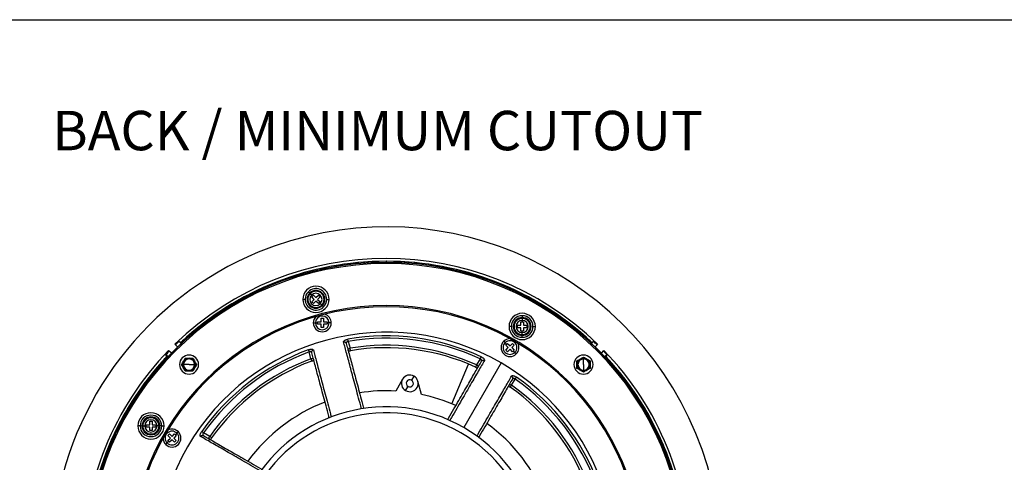
# Model space of a CAD drawing. Units: millimetres. Extents: x 69 to 1126, y 56 to 792.
# Drawn here: x 465 to 796, y 644 to 792 of the extents above; entities that cross this region are included whole.
import ezdxf

# ---------------------------------------------------------------- set-up
doc = ezdxf.new("R2010")
doc.units = ezdxf.units.MM
doc.layers.add('10', color=1, linetype='Continuous')
doc.layers.add('细实线层', color=7, linetype='Continuous')
doc.styles.add('SLDTEXTSTYLE0', font='TXT', dxfattribs={"width": 0.663})
doc.styles.add('SLDTEXTSTYLE3', font='TXT', dxfattribs={"width": 0.7})
doc.dimstyles.new('SLDDIMSTYLE0', dxfattribs={"dimtxt": 12.733073, "dimasz": 12.733073, "dimexe": 0, "dimexo": 0.0625, "dimgap": 3.183268, "dimtad": 1, "dimdec": 1, "dimlfac": 1.25, "dimrnd": 1e-09, "dimzin": 12, "dimdsep": 46, "dimtxsty": 'SLDTEXTSTYLE3', "dimsah": 1, "dimcen": 0, "dimadec": 0, "dimazin": 3, "dimtfac": 1, "dimtdec": 1, "dimtofl": 0, "dimtmove": 0, "dimatfit": 3, "dimfxl": 1, "dimfrac": 2, "dimtolj": 1, "dimtzin": 12, "dimarcsym": 0})

# ---------------------------------------------------------------- blocks, each defined once
blk = doc.blocks.new('_D_2')
at = {"layer": '10'}
for p, q in [((676.61, 559.48), (761.96, 510.2)), ((737.09, 560.83), (729.68, 548)), ((739.5, 559.44), (737.09, 560.83)), ((729.68, 548), (732.09, 546.61)), ((773.98, 539.53), (766.57, 526.7)), ((771.57, 540.92), (773.98, 539.53)), ((766.57, 526.7), (764.17, 528.09))]:
    blk.add_line(p, q, dxfattribs=at)
blk.add_solid([(676.61, 559.48), (686.65, 551.42), (688.61, 554.81)], dxfattribs=at)
at = {"layer": '10', "char_height": 11.113, "attachment_point": 1, "rotation": 330, "style": 'SLDTEXTSTYLE3'}
for s, insert in [('10.02', (739.25, 559.02)), ('%%c', (724.82, 548.1)), ('254.5', (737.01, 541.06))]:
    blk.add_mtext(s, dxfattribs=dict(at, insert=insert))

msp = doc.modelspace()

# ---------------------------------------------------------------- linework, layer by layer
at = {"color": 7, "linetype": 'Continuous', "lineweight": 25}
for p, q in [((588.441, 711.258), (588.441, 710.882)), ((562.28, 701.032), (562.715, 700.597)), ((561.221, 698.475), (560.421, 698.475)), ((562.913, 700.399), (563.381, 699.931)), ((563.381, 699.931), (563.705, 699.607)), ((563.422, 699.324), (563.705, 699.607)), ((564.271, 698.475), (563.422, 699.324)), ((563.422, 697.627), (564.271, 698.475)), ((563.988, 697.061), (563.422, 697.627)), ((563.705, 699.607), (563.988, 699.89)), ((563.988, 699.89), (564.837, 699.041)), ((564.837, 697.91), (563.988, 697.061)), ((564.837, 699.041), (565.685, 699.89)), ((565.685, 697.061), (564.837, 697.91)), ((566.251, 699.324), (565.402, 698.475)), ((565.402, 698.475), (566.251, 697.627)), ((565.685, 699.89), (566.251, 699.324)), ((565.968, 697.344), (565.685, 697.061)), ((566.251, 697.627), (565.968, 697.344)), ((566.292, 697.02), (565.968, 697.344)), ((568.452, 698.475), (569.252, 698.475)), ((534.107, 695.338), (534.33, 695.1)), ((566.76, 696.552), (566.292, 697.02)), ((567.393, 695.919), (566.958, 696.354)), ((563.954, 690.573), (564.648, 690.573)), ((564.648, 690.573), (565.354, 690.573)), ((565.354, 690.973), (566.554, 690.973)), ((565.354, 690.573), (565.354, 690.973)), ((565.354, 690.173), (565.354, 690.573)), ((566.554, 692.173), (567.354, 692.173)), ((566.554, 690.973), (566.554, 692.173)), ((567.354, 692.173), (567.354, 690.973)), ((567.354, 690.973), (568.554, 690.973)), ((568.554, 690.973), (568.554, 690.573)), ((568.554, 690.573), (568.554, 690.173)), ((569.26, 690.573), (568.554, 690.573)), ((569.954, 690.573), (569.26, 690.573)), ((633.641, 690.964), (634.041, 690.964)), ((633.641, 689.764), (633.641, 690.964)), ((634.041, 692.98), (634.041, 692.365)), ((634.041, 692.084), (634.041, 691.423)), ((634.041, 691.423), (634.041, 690.964)), ((634.041, 690.964), (634.441, 690.964)), ((634.441, 690.964), (634.441, 689.764)), ((566.554, 690.173), (565.354, 690.173)), ((566.554, 688.973), (566.554, 690.173)), ((567.354, 688.973), (566.554, 688.973)), ((567.354, 690.173), (567.354, 688.973)), ((568.554, 690.173), (567.354, 690.173)), ((630.425, 689.364), (629.626, 689.364)), ((632.441, 689.764), (633.641, 689.764)), ((632.441, 688.964), (632.441, 689.764)), ((633.641, 688.964), (632.441, 688.964)), ((633.641, 687.764), (633.641, 688.964)), ((634.041, 687.764), (633.641, 687.764)), ((634.041, 687.306), (634.041, 687.764)), ((634.441, 687.764), (634.041, 687.764)), ((634.041, 686.644), (634.041, 687.306)), ((634.441, 689.764), (635.641, 689.764)), ((634.441, 688.964), (634.441, 687.764)), ((635.641, 688.964), (634.441, 688.964)), ((635.641, 689.764), (635.641, 688.964)), ((637.657, 689.364), (638.456, 689.364)), ((519.601, 683.636), (518.89, 684.346)), ((519.603, 684.119), (519.884, 683.838)), ((519.606, 684.123), (519.634, 684.122)), ((519.636, 684.124), (519.903, 683.856)), ((520.084, 684.524), (520.311, 684.297)), ((575.665, 684.337), (576.284, 682.026)), ((627.829, 684.401), (628.32, 683.91)), ((634.041, 685.749), (634.041, 686.364)), ((655.201, 685.985), (654.963, 685.747)), ((656.588, 684.281), (656.826, 684.519)), ((656.995, 683.84), (657.274, 684.119)), ((656.997, 683.837), (657.279, 684.119)), ((657.246, 684.086), (657.279, 684.119)), ((657.279, 684.119), (657.274, 684.119)), ((657.992, 684.346), (657.281, 683.636)), ((515.403, 681.302), (515.599, 681.107)), ((516.242, 680.464), (515.599, 681.108)), ((517.691, 683.201), (517.496, 683.396)), ((517.691, 683.2), (518.334, 682.558)), ((563.148, 678.506), (562.528, 680.817)), ((563.424, 680.565), (563.367, 680.658)), ((563.433, 680.567), (563.413, 680.695)), ((574.959, 683.789), (575.006, 683.668)), ((575.018, 683.78), (575.015, 683.67)), ((628.32, 683.91), (628.819, 683.411)), ((628.536, 683.128), (628.819, 683.411)), ((629.385, 682.28), (628.536, 683.128)), ((628.536, 681.431), (629.385, 682.28)), ((629.102, 680.865), (628.536, 681.431)), ((628.819, 683.411), (629.102, 683.694)), ((629.102, 683.694), (629.951, 682.845)), ((629.951, 681.714), (629.102, 680.865)), ((629.951, 682.845), (630.799, 683.694)), ((630.799, 680.865), (629.951, 681.714)), ((631.365, 683.128), (630.516, 682.28)), ((630.516, 682.28), (631.365, 681.431)), ((630.799, 683.694), (631.365, 683.128)), ((631.082, 681.148), (630.799, 680.865)), ((631.365, 681.431), (631.082, 681.148)), ((631.581, 680.649), (631.082, 681.148)), ((632.072, 680.158), (631.581, 680.649)), ((658.522, 682.582), (659.166, 683.225)), ((659.36, 683.42), (659.165, 683.225)), ((661.258, 681.133), (660.616, 680.49)), ((661.259, 681.133), (661.454, 681.328)), ((514.542, 678.53), (514.304, 678.768)), ((514.478, 679.934), (515.188, 679.223)), ((514.704, 679.221), (514.705, 679.216)), ((514.986, 678.939), (514.704, 679.221)), ((514.984, 678.937), (514.705, 679.216)), ((516.313, 680.401), (516.242, 680.464)), ((563.994, 678.327), (564.052, 678.222)), ((564.125, 677.982), (564.053, 677.974)), ((619.922, 678.51), (618.726, 676.438)), ((620.377, 677.698), (620.404, 677.807)), ((620.385, 677.694), (620.463, 677.781)), ((654.626, 679.108), (654.626, 678.718)), ((654.626, 678.448), (654.626, 678.718)), ((654.626, 676.568), (654.626, 678.448)), ((660.616, 680.49), (660.544, 680.426)), ((661.694, 679.223), (662.404, 679.934)), ((662.177, 679.221), (661.896, 678.94)), ((662.182, 679.188), (661.914, 678.92)), ((662.181, 679.218), (662.18, 679.19)), ((662.582, 678.74), (662.355, 678.513)), ((512.839, 677.143), (513.077, 676.905)), ((519.715, 676.568), (520.106, 676.568)), ((520.376, 676.568), (520.106, 676.568)), ((522.256, 676.568), (520.376, 676.568)), ((522.256, 676.568), (524.136, 676.568)), ((524.136, 676.568), (524.405, 676.568)), ((524.796, 676.568), (524.405, 676.568)), ((610.447, 663.397), (615.994, 676.759)), ((626.967, 677.112), (614.441, 655.416)), ((619.046, 675.377), (618.99, 675.422)), ((619.198, 675.713), (619.165, 675.598)), ((654.626, 676.568), (654.626, 674.688)), ((654.626, 674.688), (654.626, 674.418)), ((654.626, 674.028), (654.626, 674.418)), ((593.9, 671.666), (591.607, 667.695)), ((597.725, 672.691), (596.925, 671.305)), ((600.216, 666.562), (599.029, 670.991)), ((630.504, 669.638), (631.7, 671.71)), ((630.799, 671.814), (630.762, 671.703)), ((630.851, 671.776), (630.77, 671.698)), ((594.925, 667.841), (595.725, 669.227)), ((673.396, 664.717), (673.158, 664.494)), ((509.059, 656.383), (509.059, 657.583)), ((509.059, 657.583), (509.859, 657.583)), ((509.859, 657.583), (509.859, 656.383)), ((505.844, 655.983), (505.044, 655.983)), ((505.844, 655.983), (506.459, 655.983)), ((506.739, 655.983), (507.401, 655.983)), ((507.401, 655.983), (507.859, 655.983)), ((507.859, 656.383), (509.059, 656.383)), ((507.859, 655.983), (507.859, 656.383)), ((507.859, 655.583), (507.859, 655.983)), ((509.059, 655.583), (507.859, 655.583)), ((509.059, 654.383), (509.059, 655.583)), ((509.859, 654.383), (509.059, 654.383)), ((509.859, 656.383), (511.059, 656.383)), ((509.859, 655.583), (509.859, 654.383)), ((511.059, 655.583), (509.859, 655.583)), ((511.059, 656.383), (511.059, 655.983)), ((511.518, 655.983), (511.059, 655.983)), ((511.059, 655.983), (511.059, 655.583)), ((512.179, 655.983), (511.518, 655.983)), ((513.075, 655.983), (512.46, 655.983)), ((513.075, 655.983), (513.875, 655.983)), ((515.13, 652.741), (515.696, 653.307)), ((515.979, 651.892), (515.13, 652.741)), ((515.13, 651.044), (515.979, 651.892)), ((515.413, 650.761), (515.13, 651.044)), ((515.696, 653.307), (516.544, 652.458)), ((516.544, 651.327), (515.696, 650.478)), ((516.544, 652.458), (517.393, 653.307)), ((517.393, 650.478), (516.544, 651.327)), ((517.958, 652.741), (517.11, 651.892)), ((517.11, 651.892), (517.958, 651.044)), ((517.393, 653.307), (517.676, 653.024)), ((517.958, 651.044), (517.393, 650.478)), ((518.175, 653.523), (517.676, 653.024)), ((517.676, 653.024), (517.958, 652.741)), ((518.666, 654.014), (518.175, 653.523)), ((527.009, 652.741), (527.121, 652.704)), ((527.048, 652.793), (527.125, 652.712)), ((529.185, 652.446), (527.114, 653.642)), ((514.423, 649.771), (514.913, 650.262)), ((514.913, 650.262), (515.413, 650.761)), ((515.696, 650.478), (515.413, 650.761))]:
    msp.add_line(p, q, dxfattribs=at)
at = {"color": 7, "linetype": 'Continuous', "lineweight": 25, "flags": 128}
for points in [[(518.89, 684.346), (519.289, 684.219), (519.603, 684.119)], [(657.279, 684.119), (657.679, 684.247), (657.992, 684.346)], [(518.334, 682.558), (518.387, 682.5), (518.398, 682.486)], [(658.459, 682.511), (658.47, 682.524), (658.522, 682.582)], [(514.704, 679.221), (514.577, 679.621), (514.478, 679.934)], [(662.404, 679.934), (662.277, 679.535), (662.177, 679.221)]]:
    msp.add_lwpolyline(points, dxfattribs=at)
at = {"color": 7, "linetype": 'Continuous', "lineweight": 25}
for centre, radius, start, end in [((588.441, 610.383), 112.44, 292.5, 112.5), ((588.441, 610.383), 112.44, 112.5, 292.5), ((588.441, 610.383), 100.499, 90, 180), ((588.441, 610.383), 100.099, 0, 180), ((588.441, 610.383), 101.804, 45.84336, 134.17664), ((588.441, 610.383), 100.875, 90, 133.0298), ((588.441, 610.383), 100.875, 46.96762, 133.0055), ((588.441, 610.383), 100.875, 46.96798, 90), ((588.441, 610.383), 100.499, 0, 90), ((564.837, 698.475), 4.415, 0, 180), ((564.837, 698.475), 3.616, 135, 180), ((564.837, 698.475), 3, 135, 315), ((564.837, 698.475), 3.616, 0, 135), ((564.837, 698.475), 3, 315, 135), ((564.837, 698.475), 2.72, 45, 135), ((564.837, 698.475), 2.058, 315, 135), ((564.837, 698.475), 4.415, 180, 0), ((564.837, 698.475), 3.616, 180, 315), ((564.837, 698.475), 2.72, 135, 315), ((564.837, 698.475), 2.058, 135, 315), ((564.837, 698.475), 2.72, 315, 45), ((564.837, 698.475), 3.616, 315, 0), ((588.441, 610.383), 86, 0, 180), ((588.441, 610.383), 85.6, 0, 180), ((588.441, 610.383), 100.523, 122.56764, 138.56399), ((588.441, 610.383), 100.844, 122.60122, 132.67564), ((566.954, 690.573), 3, 136.17723, 180), ((566.954, 690.573), 3, 180, 0), ((566.954, 690.573), 2.306, 0, 180), ((566.954, 690.573), 2.306, 180, 0), ((566.954, 690.573), 3, 0, 73.82277), ((634.041, 689.364), 4.415, 0, 180), ((634.041, 689.364), 3.616, 90, 180), ((634.041, 689.364), 3, 90, 270), ((634.041, 689.364), 2.72, 90, 270), ((634.041, 689.364), 2.058, 90, 270), ((634.041, 689.364), 3.616, 0, 90), ((634.041, 689.364), 3, 270, 90), ((634.041, 689.364), 2.72, 0, 90), ((634.041, 689.364), 2.058, 270, 90), ((588.441, 610.383), 77.052, 60, 240), ((634.041, 689.364), 4.415, 180, 0), ((634.041, 689.364), 3.616, 180, 270), ((634.041, 689.364), 2.72, 270, 0), ((634.041, 689.364), 3.616, 270, 0), ((588.441, 610.383), 101.528, 133.239, 134.17513), ((588.441, 610.383), 75.801, 65.19853, 99.80147), ((588.441, 610.383), 75.049, 65.19853, 99.80147), ((629.951, 682.28), 3, 135, 225), ((629.951, 682.28), 3, 91.17723, 135), ((629.951, 682.28), 2.306, 315, 135), ((588.441, 610.383), 100.523, 32.56764, 48.56399), ((588.441, 610.383), 100.86, 47.31104, 48.55605), ((588.441, 610.383), 101.528, 45.84524, 46.761), ((588.441, 610.383), 101.804, 135.84298, 180), ((588.441, 610.383), 101.528, 135.84487, 136.761), ((588.441, 610.383), 75.801, 110.19853, 144.80147), ((588.441, 610.383), 75.049, 110.19853, 144.80147), ((588.441, 610.383), 72.667, 65.36944, 99.63056), ((588.441, 610.383), 71.867, 65.36944, 99.63056), ((629.951, 682.28), 2.306, 135, 315), ((629.951, 682.28), 3, 315, 28.82277), ((588.441, 610.383), 101.528, 43.239, 44.17476), ((588.441, 610.383), 101.804, 0, 44.17664), ((588.441, 610.383), 100.875, 136.96762, 180), ((588.441, 610.383), 100.875, 136.96762, 223.03238), ((588.441, 610.383), 100.86, 137.31104, 138.55407), ((522.256, 676.568), 3.2, 0, 180), ((522.256, 676.568), 2.15, 0, 180), ((522.256, 676.568), 1.88, 0, 180), ((588.441, 610.383), 72.667, 110.36944, 144.63056), ((588.441, 610.383), 71.867, 110.36944, 144.63056), ((629.951, 682.28), 3, 225, 315), ((654.626, 676.568), 3.2, 90, 270), ((654.626, 676.568), 2.15, 90, 270), ((654.626, 676.568), 1.88, 90, 270), ((654.626, 676.568), 3.2, 270, 90), ((654.626, 676.568), 2.15, 270, 90), ((654.626, 676.568), 1.88, 270, 90), ((588.441, 610.383), 100.875, 316.96798, 43.0298), ((588.441, 610.383), 100.875, 0, 43.00551), ((588.441, 610.383), 100.844, 32.60122, 42.67564), ((522.256, 676.568), 3.2, 180, 0), ((522.256, 676.568), 2.15, 180, 0), ((522.256, 676.568), 1.88, 180, 0), ((588.441, 610.383), 77.052, 240, 60), ((596.325, 670.266), 2.8, 60, 240), ((596.325, 670.266), 2.8, 240, 60), ((596.325, 670.266), 1.2, 60, 240), ((596.325, 670.266), 1.2, 240, 60), ((588.441, 610.383), 75.049, 20.19853, 54.80147), ((588.441, 610.383), 75.801, 20.19853, 54.80147), ((588.441, 610.383), 57.4, 86.8377, 98.99993), ((588.441, 610.383), 71.867, 20.36944, 54.63056), ((588.441, 610.383), 72.667, 20.36944, 54.63056), ((588.441, 610.383), 57.4, 66.00007, 78.1623), ((588.441, 610.383), 52, 60, 240), ((588.441, 610.383), 57.4, 111.00007, 143.99993), ((509.459, 655.983), 4.415, 0, 180), ((509.459, 655.983), 3.616, 0, 180), ((509.459, 655.983), 3, 0, 180), ((509.459, 655.983), 2.72, 0, 180), ((509.459, 655.983), 2.058, 0, 180), ((588.441, 610.383), 50, 60, 240), ((509.459, 655.983), 4.415, 180, 0), ((509.459, 655.983), 3.616, 180, 0), ((509.459, 655.983), 3, 180, 0), ((509.459, 655.983), 2.72, 180, 0), ((509.459, 655.983), 2.058, 180, 0), ((516.544, 651.892), 2.306, 45, 225), ((516.544, 651.892), 3, 45, 118.82277), ((588.441, 610.383), 52, 240, 60), ((588.441, 610.383), 57.4, 21.00007, 53.99993), ((516.544, 651.892), 3, 181.17723, 225), ((516.544, 651.892), 2.306, 225, 45), ((516.544, 651.892), 3, 315, 45), ((588.441, 610.383), 50, 240, 60), ((516.544, 651.892), 3, 225, 315)]:
    msp.add_arc(centre, radius, start, end, dxfattribs=at)
for points, knots in [([(520.084, 684.524), (519.971, 684.419), (519.858, 684.314), (519.694, 684.166), (519.643, 684.123), (519.636, 684.124)], [0, 0, 0, 0, 0.5, 0.5, 1, 1, 1, 1]), ([(580.135, 661.71), (580.041, 662.059), (579.624, 663.611), (578.932, 666.184), (578.065, 669.413), (577.255, 672.428), (576.501, 675.236), (575.804, 677.829), (575.17, 680.193), (574.592, 682.345), (574.261, 683.578), (574.096, 684.195)], [0, 0, 0, 0, 0.035033, 0.1556539, 0.2762747, 0.3968956, 0.5175165, 0.6381374, 0.7587582, 0.8793791, 1, 1, 1, 1]), ([(574.1, 684.196), (574.102, 684.276), (574.104, 684.435), (574.356, 684.655), (574.65, 684.815), (574.917, 684.923), (575.217, 685.014), (575.43, 685.056), (575.537, 685.077)], [0, 0, 0, 0, 0.24954939, 0.49874864, 0.6235316, 0.74925639, 0.87454047, 1, 1, 1, 1]), ([(574.626, 684.126), (574.671, 684.1), (574.762, 684.048), (574.87, 683.938), (574.937, 683.85), (574.957, 683.796), (574.959, 683.789)], [0, 0, 0, 0, 0.3183982, 0.6367965, 0.9551947, 1, 1, 1, 1]), ([(575.665, 684.337), (575.612, 684.33), (575.507, 684.317), (575.36, 684.266), (575.229, 684.196), (575.098, 684.083), (575.005, 683.936), (575.014, 683.826), (575.018, 683.78)], [0, 0, 0, 0, 0.1317374, 0.2645423, 0.4015942, 0.5457919, 0.8096396, 1, 1, 1, 1]), ([(657.274, 684.119), (657.273, 684.12), (657.27, 684.121), (657.259, 684.129), (657.24, 684.145), (657.214, 684.167), (657.18, 684.197), (657.133, 684.239), (657.071, 684.295), (656.994, 684.365), (656.912, 684.441), (656.854, 684.493), (656.826, 684.519)], [0, 0, 0, 0, 0.0742876, 0.1522194, 0.2337959, 0.3190175, 0.4078841, 0.5003957, 0.6252877, 0.7501856, 0.8750897, 1, 1, 1, 1]), ([(562.269, 681.522), (562.372, 681.557), (562.578, 681.628), (562.883, 681.698), (563.168, 681.738), (563.502, 681.747), (563.831, 681.682), (563.913, 681.546), (563.954, 681.477)], [0, 0, 0, 0, 0.1252395, 0.2508709, 0.3761373, 0.5013108, 0.7505827, 1, 1, 1, 1]), ([(563.367, 680.658), (563.347, 680.7), (563.3, 680.8), (563.146, 680.88), (562.976, 680.913), (562.828, 680.908), (562.675, 680.878), (562.577, 680.837), (562.528, 680.817)], [0, 0, 0, 0, 0.1909006, 0.4542537, 0.5985607, 0.7356472, 0.8684022, 1, 1, 1, 1]), ([(563.413, 680.695), (563.412, 680.702), (563.403, 680.759), (563.416, 680.869), (563.454, 681.018), (563.507, 681.109), (563.533, 681.154)], [0, 0, 0, 0, 0.0445558, 0.3630372, 0.6815186, 1, 1, 1, 1]), ([(563.959, 681.479), (564.124, 680.862), (564.454, 679.628), (565.029, 677.476), (565.662, 675.111), (566.355, 672.518), (567.106, 669.708), (567.912, 666.693), (568.775, 663.463), (569.466, 660.876), (569.884, 659.31), (569.981, 658.947)], [0, 0, 0, 0, 0.1204601, 0.2409203, 0.3613804, 0.4818406, 0.6023007, 0.7227609, 0.843221, 0.9636812, 1, 1, 1, 1]), ([(575.006, 683.668), (575.17, 683.056), (575.499, 681.833), (576.071, 679.7), (576.701, 677.355), (577.391, 674.783), (578.14, 671.997), (578.943, 669.008), (579.804, 665.804), (580.451, 663.396), (580.824, 662.006), (580.878, 661.807)], [0, 0, 0, 0, 0.1224392, 0.2448785, 0.3673178, 0.4897572, 0.6121967, 0.7346362, 0.8570758, 0.9795154, 1, 1, 1, 1]), ([(575.643, 681.328), (575.632, 681.407), (575.611, 681.562), (575.71, 681.754), (575.847, 681.88), (575.975, 681.953), (576.122, 682.006), (576.23, 682.019), (576.284, 682.026)], [0, 0, 0, 0, 0.2717353, 0.5282156, 0.6523496, 0.7679308, 0.8837547, 1, 1, 1, 1]), ([(575.727, 681.064), (575.744, 681.068), (575.787, 681.078), (575.921, 681.122), (576.134, 681.184), (576.32, 681.219), (576.418, 681.237)], [0, 0, 0, 0, 0.167016, 0.4208327, 0.6973842, 1, 1, 1, 1]), ([(514.705, 679.216), (514.704, 679.215), (514.703, 679.212), (514.694, 679.201), (514.679, 679.182), (514.657, 679.156), (514.627, 679.122), (514.585, 679.075), (514.529, 679.013), (514.459, 678.936), (514.383, 678.854), (514.331, 678.796), (514.304, 678.768)], [0, 0, 0, 0, 0.0742876, 0.1522194, 0.2337959, 0.3190175, 0.4078841, 0.5003957, 0.6252877, 0.7501856, 0.8750897, 1, 1, 1, 1]), ([(519.715, 676.568), (519.952, 676.979), (520.376, 677.713), (520.799, 678.445), (520.986, 678.768)], [0, 0, 0, 0, 0.5590997, 1, 1, 1, 1]), ([(520.986, 678.768), (521.224, 678.768), (521.695, 678.768), (522.548, 678.768), (523.154, 678.768), (523.526, 678.768)], [0, 0, 0, 0, 0.2828948, 0.5594821, 1, 1, 1, 1]), ([(523.526, 678.768), (523.645, 678.562), (523.881, 678.154), (524.307, 677.415), (524.61, 676.89), (524.796, 676.568)], [0, 0, 0, 0, 0.2829787, 0.5595757, 1, 1, 1, 1]), ([(563.148, 678.506), (563.198, 678.527), (563.298, 678.57), (563.452, 678.598), (563.6, 678.598), (563.779, 678.557), (563.931, 678.469), (563.978, 678.364), (563.994, 678.327)], [0, 0, 0, 0, 0.1346309, 0.2687573, 0.4028843, 0.5465179, 0.8434751, 1, 1, 1, 1]), ([(563.426, 677.756), (563.518, 677.789), (563.692, 677.85), (563.898, 677.902), (564.016, 677.943), (564.068, 677.959), (564.063, 677.986), (564.063, 677.989)], [0, 0, 0, 0, 0.2829786, 0.5368608, 0.7676792, 0.9815508, 1, 1, 1, 1]), ([(569.285, 658.676), (569.23, 658.883), (568.856, 660.281), (568.21, 662.698), (567.354, 665.903), (566.555, 668.893), (565.81, 671.68), (565.122, 674.252), (564.495, 676.598), (563.924, 678.732), (563.597, 679.955), (563.433, 680.567)], [0, 0, 0, 0, 0.0212434, 0.1435882, 0.265933, 0.3882777, 0.5106223, 0.6329668, 0.7553113, 0.8776557, 1, 1, 1, 1]), ([(609.045, 658.079), (609.152, 658.264), (609.876, 659.516), (611.128, 661.68), (612.789, 664.552), (614.338, 667.232), (615.782, 669.729), (617.114, 672.034), (618.329, 674.136), (619.435, 676.049), (620.069, 677.145), (620.385, 677.694)], [0, 0, 0, 0, 0.0211576, 0.1435132, 0.2658686, 0.388224, 0.5105794, 0.6329346, 0.7552898, 0.8776449, 1, 1, 1, 1]), ([(621.402, 677.967), (621.082, 677.414), (620.443, 676.308), (619.329, 674.38), (618.104, 672.26), (616.76, 669.936), (615.304, 667.418), (613.742, 664.716), (612.068, 661.822), (610.731, 659.509), (609.922, 658.111), (609.737, 657.79)], [0, 0, 0, 0, 0.120525, 0.2410501, 0.3615751, 0.4821001, 0.6026251, 0.7231502, 0.8436752, 0.9642002, 1, 1, 1, 1]), ([(620.404, 677.807), (620.419, 677.85), (620.456, 677.954), (620.404, 678.118), (620.306, 678.261), (620.199, 678.363), (620.07, 678.45), (619.971, 678.49), (619.922, 678.51)], [0, 0, 0, 0, 0.1879269, 0.4523142, 0.5971342, 0.734708, 0.8679347, 1, 1, 1, 1]), ([(620.237, 679.192), (620.335, 679.144), (620.53, 679.049), (620.796, 678.883), (621.026, 678.709), (621.269, 678.479), (621.455, 678.201), (621.417, 678.047), (621.397, 677.969)], [0, 0, 0, 0, 0.1252395, 0.2508709, 0.3761373, 0.5013108, 0.7505827, 1, 1, 1, 1]), ([(620.463, 677.781), (620.496, 677.824), (620.586, 677.94), (620.819, 678.04), (621.115, 678.072), (621.303, 678.003), (621.397, 677.969)], [0, 0, 0, 0, 0.1618339, 0.4412226, 0.7206113, 1, 1, 1, 1]), ([(652.426, 677.838), (652.632, 677.957), (653.04, 678.193), (653.78, 678.62), (654.304, 678.922), (654.626, 679.108)], [0, 0, 0, 0, 0.2829787, 0.5595757, 1, 1, 1, 1]), ([(652.426, 675.298), (652.426, 675.536), (652.426, 676.007), (652.426, 676.861), (652.426, 677.466), (652.426, 677.838)], [0, 0, 0, 0, 0.2828948, 0.5594821, 1, 1, 1, 1]), ([(654.626, 679.108), (655.037, 678.871), (655.771, 678.447), (656.503, 678.025), (656.826, 677.838)], [0, 0, 0, 0, 0.5590997, 1, 1, 1, 1]), ([(656.826, 677.838), (656.826, 677.6), (656.826, 677.129), (656.826, 676.276), (656.826, 675.67), (656.826, 675.298)], [0, 0, 0, 0, 0.2828948, 0.5594821, 1, 1, 1, 1]), ([(662.582, 678.74), (662.477, 678.853), (662.372, 678.966), (662.224, 679.13), (662.181, 679.181), (662.182, 679.188)], [0, 0, 0, 0, 0.5, 0.5, 1, 1, 1, 1]), ([(520.986, 674.368), (520.866, 674.574), (520.631, 674.982), (520.204, 675.722), (519.901, 676.246), (519.715, 676.568)], [0, 0, 0, 0, 0.2829787, 0.5595757, 1, 1, 1, 1]), ([(523.526, 674.368), (523.288, 674.368), (522.817, 674.368), (521.963, 674.368), (521.358, 674.368), (520.986, 674.368)], [0, 0, 0, 0, 0.2828948, 0.5594821, 1, 1, 1, 1]), ([(524.796, 676.568), (524.559, 676.157), (524.135, 675.423), (523.712, 674.691), (523.526, 674.368)], [0, 0, 0, 0, 0.5590997, 1, 1, 1, 1]), ([(618.393, 675.711), (618.481, 675.669), (618.647, 675.589), (618.83, 675.48), (618.943, 675.426), (618.99, 675.401), (619.006, 675.423), (619.008, 675.425)], [0, 0, 0, 0, 0.28289764, 0.53651422, 0.76720931, 0.98098821, 1, 1, 1, 1]), ([(618.726, 676.438), (618.777, 676.418), (618.877, 676.377), (619.006, 676.288), (619.111, 676.184), (619.209, 676.028), (619.253, 675.858), (619.213, 675.75), (619.198, 675.713)], [0, 0, 0, 0, 0.1346308, 0.2687572, 0.4028264, 0.5465165, 0.8434736, 1, 1, 1, 1]), ([(654.626, 674.028), (654.216, 674.265), (653.481, 674.689), (652.749, 675.112), (652.426, 675.298)], [0, 0, 0, 0, 0.5590997, 1, 1, 1, 1]), ([(656.826, 675.298), (656.62, 675.179), (656.212, 674.943), (655.473, 674.516), (654.948, 674.214), (654.626, 674.028)], [0, 0, 0, 0, 0.2829787, 0.5595757, 1, 1, 1, 1]), ([(618.843, 652.519), (619.03, 652.843), (619.839, 654.246), (621.175, 656.564), (622.845, 659.461), (624.404, 662.165), (625.856, 664.685), (627.197, 667.01), (628.42, 669.131), (629.533, 671.06), (630.171, 672.167), (630.49, 672.72)], [0, 0, 0, 0, 0.0361706, 0.1566493, 0.277128, 0.3976066, 0.5180853, 0.638564, 0.7590427, 0.8795213, 1, 1, 1, 1]), ([(630.762, 671.703), (630.445, 671.154), (629.812, 670.057), (628.709, 668.144), (627.496, 666.04), (626.166, 663.734), (624.725, 661.235), (623.179, 658.554), (621.522, 655.679), (620.273, 653.512), (619.55, 652.258), (619.443, 652.072)], [0, 0, 0, 0, 0.12234, 0.2446801, 0.3670203, 0.4893605, 0.6117008, 0.7340412, 0.8563816, 0.978722, 1, 1, 1, 1]), ([(630.49, 672.719), (630.568, 672.655), (630.723, 672.527), (630.844, 672.254), (630.875, 672.002), (630.819, 671.865), (630.799, 671.814)], [0, 0, 0, 0, 0.2794174, 0.5588348, 0.8382521, 1, 1, 1, 1]), ([(630.494, 672.717), (630.552, 672.773), (630.667, 672.883), (631.001, 672.861), (631.321, 672.766), (631.586, 672.653), (631.862, 672.506), (632.043, 672.385), (632.133, 672.324)], [0, 0, 0, 0, 0.2495516, 0.4987518, 0.6235345, 0.7492589, 0.8745419, 1, 1, 1, 1]), ([(631.7, 671.71), (631.658, 671.743), (631.574, 671.808), (631.435, 671.876), (631.293, 671.919), (631.12, 671.931), (630.951, 671.894), (630.88, 671.811), (630.851, 671.776)], [0, 0, 0, 0, 0.1322086, 0.2654886, 0.4030308, 0.5477443, 0.8125359, 1, 1, 1, 1]), ([(629.43, 669.352), (629.445, 669.343), (629.482, 669.32), (629.608, 669.256), (629.802, 669.149), (629.959, 669.042), (630.041, 668.986)], [0, 0, 0, 0, 0.167016, 0.4208327, 0.6973842, 1, 1, 1, 1]), ([(629.557, 669.598), (629.606, 669.662), (629.7, 669.786), (629.906, 669.852), (630.091, 669.844), (630.234, 669.806), (630.375, 669.739), (630.461, 669.672), (630.504, 669.638)], [0, 0, 0, 0, 0.2717353, 0.5282156, 0.6523496, 0.7679308, 0.8837547, 1, 1, 1, 1]), ([(526.107, 652.436), (526.051, 652.494), (525.94, 652.609), (525.963, 652.942), (526.058, 653.263), (526.171, 653.528), (526.318, 653.804), (526.439, 653.985), (526.5, 654.075)], [0, 0, 0, 0, 0.2495516, 0.4987518, 0.6235345, 0.7492589, 0.8745419, 1, 1, 1, 1]), ([(526.104, 652.432), (526.168, 652.51), (526.297, 652.665), (526.569, 652.786), (526.822, 652.817), (526.959, 652.761), (527.009, 652.741)], [0, 0, 0, 0, 0.2794175, 0.558835, 0.8382525, 1, 1, 1, 1]), ([(546.3, 640.788), (545.978, 640.974), (544.576, 641.782), (542.259, 643.117), (539.363, 644.787), (536.659, 646.346), (534.139, 647.798), (531.814, 649.139), (529.693, 650.362), (527.763, 651.475), (526.657, 652.113), (526.104, 652.432)], [0, 0, 0, 0, 0.0359728, 0.1564762, 0.2769796, 0.397483, 0.5179864, 0.6384898, 0.7589932, 0.8794966, 1, 1, 1, 1]), ([(527.114, 653.642), (527.081, 653.6), (527.016, 653.516), (526.948, 653.376), (526.905, 653.235), (526.892, 653.062), (526.93, 652.893), (527.013, 652.822), (527.048, 652.793)], [0, 0, 0, 0, 0.1322086, 0.2654886, 0.4030308, 0.5477443, 0.8125359, 1, 1, 1, 1]), ([(527.121, 652.704), (527.669, 652.387), (528.766, 651.754), (530.68, 650.651), (532.783, 649.438), (535.09, 648.108), (537.589, 646.667), (540.27, 645.121), (543.145, 643.464), (545.302, 642.22), (546.547, 641.503), (546.722, 641.402)], [0, 0, 0, 0, 0.1224787, 0.2449574, 0.3674362, 0.4899151, 0.612394, 0.734873, 0.857352, 0.9798311, 1, 1, 1, 1]), ([(529.226, 651.499), (529.162, 651.547), (529.038, 651.642), (528.972, 651.848), (528.98, 652.033), (529.018, 652.176), (529.085, 652.317), (529.152, 652.403), (529.185, 652.446)], [0, 0, 0, 0, 0.27173529, 0.52821561, 0.65234957, 0.76793083, 0.88375468, 1, 1, 1, 1]), ([(529.435, 651.347), (529.443, 651.345), (529.461, 651.341), (529.499, 651.418), (529.567, 651.548), (529.675, 651.745), (529.782, 651.901), (529.838, 651.983)], [0, 0, 0, 0, 0.1470816, 0.3351867, 0.5377605, 0.7584792, 1, 1, 1, 1])]:
    msp.add_open_spline(points, degree=3, knots=knots, dxfattribs=at)
for points in [[(574.1, 684.196), (574.192, 684.206), (574.375, 684.225), (574.542, 684.159), (574.626, 684.126)], [(575.665, 684.337), (575.651, 684.417), (575.623, 684.577), (575.586, 684.795), (575.555, 684.974), (575.543, 685.043), (575.537, 685.077)], [(562.269, 681.522), (562.281, 681.489), (562.305, 681.424), (562.368, 681.253), (562.444, 681.046), (562.5, 680.893), (562.528, 680.817)], [(563.533, 681.154), (563.589, 681.224), (563.701, 681.365), (563.87, 681.44), (563.954, 681.477)], [(576.418, 681.237), (576.416, 681.249), (576.412, 681.273), (576.381, 681.455), (576.337, 681.716), (576.302, 681.923), (576.284, 682.026)], [(563.148, 678.506), (563.184, 678.408), (563.257, 678.211), (563.349, 677.963), (563.413, 677.79), (563.422, 677.767), (563.426, 677.756)], [(620.237, 679.192), (620.223, 679.161), (620.194, 679.097), (620.117, 678.932), (620.025, 678.732), (619.956, 678.584), (619.922, 678.51)], [(618.726, 676.438), (618.682, 676.343), (618.595, 676.152), (618.485, 675.912), (618.408, 675.744), (618.398, 675.722), (618.393, 675.711)], [(631.7, 671.71), (631.747, 671.777), (631.841, 671.91), (631.968, 672.09), (632.073, 672.239), (632.113, 672.296), (632.133, 672.324)], [(630.041, 668.986), (630.048, 668.996), (630.062, 669.015), (630.169, 669.166), (630.322, 669.382), (630.443, 669.553), (630.504, 669.638)], [(527.114, 653.642), (527.047, 653.689), (526.914, 653.783), (526.734, 653.91), (526.585, 654.015), (526.528, 654.055), (526.5, 654.075)], [(529.838, 651.983), (529.828, 651.99), (529.808, 652.004), (529.658, 652.111), (529.442, 652.264), (529.271, 652.385), (529.185, 652.446)]]:
    msp.add_open_spline(points, degree=3, dxfattribs=at)
at = {"layer": '细实线层'}
msp.add_line((100.309, 792.385), (1050.015, 792.385), dxfattribs=at)

# ---------------------------------------------------------------- texts
at = {"layer": '10', "insert": (476.398, 761.769), "char_height": 13.22917, "attachment_point": 1, "style": 'SLDTEXTSTYLE0'}
msp.add_mtext('BACK / MINIMUM CUTOUT', dxfattribs=at)

# ---------------------------------------------------------------- dimensions: what is measured, and where the dimension line sits
at = {"layer": '10'}
dim = msp.add_diameter_dim_2p(p1=(500.276, 661.285), p2=(676.606, 559.481), dimstyle='SLDDIMSTYLE0', dxfattribs=at)
dim.commit()
dim.dimension.update_dxf_attribs({"geometry": '_D_2', "text_midpoint": (740.51, 522.585), "dimtype": 163})

doc.saveas('drawing.dxf')
